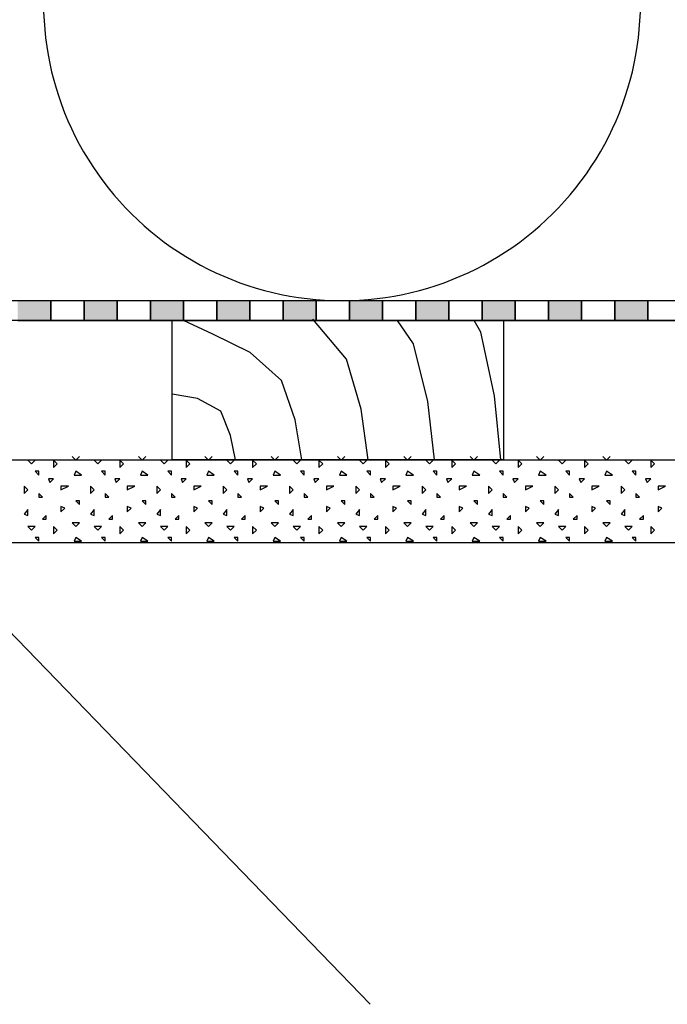
# Model space of a CAD drawing. Extents: x 1 to 1.182, y 1 to 1.271.
# Drawn here: x 1.113 to 1.133, y 1.103 to 1.133 of the extents above; entities that cross this region are included whole.
import ezdxf

# ---------------------------------------------------------------- set-up
doc = ezdxf.new("R2010")
doc.units = 0
doc.header["$LTSCALE"] = 0.25
doc.header["$MEASUREMENT"] = 0
for name, color, linetype in [('DECKENAUFBAUDNN', 7, 'CONTINUOUS'), ('DHPSystem', 7, 'CONTINUOUS'), ('DLIN', 7, 'CONTINUOUS'), ('Fllung', 7, 'CONTINUOUS'), ('TEXT', 7, 'CONTINUOUS')]:
    doc.layers.add(name, color=color, linetype=linetype)

# ---------------------------------------------------------------- blocks, each defined once
blk = doc.blocks.new('*HATCH122')
at = {"layer": 'Fllung'}
for points in [[(1.114165999999999, 1.123611), (1.114165999999999, 1.124211999999999), (1.113165999999999, 1.124211999999999), (1.113165999999999, 1.123611)], [(1.116165999999999, 1.123611), (1.116165999999999, 1.124211999999999), (1.115165999999999, 1.124211999999999), (1.115165999999999, 1.123611)], [(1.118165999999999, 1.123611), (1.118165999999999, 1.124211999999999), (1.117165999999999, 1.124211999999999), (1.117165999999999, 1.123611), (1.117819, 1.123611)], [(1.120165999999999, 1.123611), (1.120165999999999, 1.124211999999999), (1.119165999999999, 1.124211999999999), (1.119165999999999, 1.123611)], [(1.122165999999999, 1.123611), (1.122165999999999, 1.124211999999999), (1.121165999999999, 1.124211999999999), (1.121165999999999, 1.123611)], [(1.124165999999999, 1.123611), (1.124165999999999, 1.124211999999999), (1.123165999999999, 1.124211999999999), (1.123165999999999, 1.123611)], [(1.126166, 1.123611), (1.126166, 1.124211999999999), (1.125165999999999, 1.124211999999999), (1.125165999999999, 1.123611)], [(1.128166, 1.123611), (1.128166, 1.124211999999999), (1.127165999999999, 1.124211999999999), (1.127165999999999, 1.123611), (1.127819, 1.123611)], [(1.130166, 1.123611), (1.130166, 1.124211999999999), (1.129165999999999, 1.124211999999999), (1.129165999999999, 1.123611)], [(1.132166, 1.123611), (1.132166, 1.124211999999999), (1.131165999999999, 1.124211999999999), (1.131165999999999, 1.123611)]]:
    blk.add_hatch(color=9, dxfattribs=at).paths.add_polyline_path(points)
at = {"layer": 'Fllung', "color": 9, "linetype": 'Continuous'}
for p, q in [((1.114165999999999, 1.124211999999999), (1.113165999999999, 1.124211999999999)), ((1.114165999999999, 1.123611), (1.114165999999999, 1.124211999999999)), ((1.115165999999999, 1.124211999999999), (1.114165999999999, 1.124211999999999)), ((1.114165999999999, 1.124211999999999), (1.114165999999999, 1.123611)), ((1.115165999999999, 1.123611), (1.115165999999999, 1.124211999999999)), ((1.116165999999999, 1.124211999999999), (1.115165999999999, 1.124211999999999)), ((1.115165999999999, 1.124211999999999), (1.115165999999999, 1.123611)), ((1.116165999999999, 1.123611), (1.116165999999999, 1.124211999999999)), ((1.117165999999999, 1.124211999999999), (1.116165999999999, 1.124211999999999)), ((1.116165999999999, 1.124211999999999), (1.116165999999999, 1.123611)), ((1.117165999999999, 1.123611), (1.117165999999999, 1.124211999999999)), ((1.118165999999999, 1.124211999999999), (1.117165999999999, 1.124211999999999)), ((1.117165999999999, 1.124211999999999), (1.117165999999999, 1.123611)), ((1.118165999999999, 1.123611), (1.118165999999999, 1.124211999999999)), ((1.119165999999999, 1.124211999999999), (1.118165999999999, 1.124211999999999)), ((1.118165999999999, 1.124211999999999), (1.118165999999999, 1.123611)), ((1.119165999999999, 1.123611), (1.119165999999999, 1.124211999999999)), ((1.120165999999999, 1.124211999999999), (1.119165999999999, 1.124211999999999)), ((1.119165999999999, 1.124211999999999), (1.119165999999999, 1.123611)), ((1.120165999999999, 1.123611), (1.120165999999999, 1.124211999999999)), ((1.121165999999999, 1.124211999999999), (1.120165999999999, 1.124211999999999)), ((1.120165999999999, 1.124211999999999), (1.120165999999999, 1.123611)), ((1.121165999999999, 1.123611), (1.121165999999999, 1.124211999999999)), ((1.122165999999999, 1.124211999999999), (1.121165999999999, 1.124211999999999)), ((1.121165999999999, 1.124211999999999), (1.121165999999999, 1.123611)), ((1.122165999999999, 1.123611), (1.122165999999999, 1.124211999999999)), ((1.123165999999999, 1.124211999999999), (1.122165999999999, 1.124211999999999)), ((1.122165999999999, 1.124211999999999), (1.122165999999999, 1.123611)), ((1.123165999999999, 1.123611), (1.123165999999999, 1.124211999999999)), ((1.124165999999999, 1.124211999999999), (1.123165999999999, 1.124211999999999)), ((1.123165999999999, 1.124211999999999), (1.123165999999999, 1.123611)), ((1.124165999999999, 1.123611), (1.124165999999999, 1.124211999999999)), ((1.125165999999999, 1.124211999999999), (1.124165999999999, 1.124211999999999)), ((1.124165999999999, 1.124211999999999), (1.124165999999999, 1.123611)), ((1.125165999999999, 1.123611), (1.125165999999999, 1.124211999999999)), ((1.126166, 1.124211999999999), (1.125165999999999, 1.124211999999999)), ((1.125165999999999, 1.124211999999999), (1.125165999999999, 1.123611)), ((1.126166, 1.123611), (1.126166, 1.124211999999999)), ((1.127165999999999, 1.124211999999999), (1.126166, 1.124211999999999)), ((1.126166, 1.124211999999999), (1.126166, 1.123611)), ((1.127165999999999, 1.123611), (1.127165999999999, 1.124211999999999)), ((1.128166, 1.124211999999999), (1.127165999999999, 1.124211999999999)), ((1.127165999999999, 1.124211999999999), (1.127165999999999, 1.123611)), ((1.128166, 1.123611), (1.128166, 1.124211999999999)), ((1.129165999999999, 1.124211999999999), (1.128166, 1.124211999999999)), ((1.128166, 1.124211999999999), (1.128166, 1.123611)), ((1.129165999999999, 1.123611), (1.129165999999999, 1.124211999999999)), ((1.130166, 1.124211999999999), (1.129165999999999, 1.124211999999999)), ((1.129165999999999, 1.124211999999999), (1.129165999999999, 1.123611)), ((1.130166, 1.123611), (1.130166, 1.124211999999999)), ((1.131165999999999, 1.124211999999999), (1.130166, 1.124211999999999)), ((1.130166, 1.124211999999999), (1.130166, 1.123611)), ((1.131165999999999, 1.123611), (1.131165999999999, 1.124211999999999)), ((1.132166, 1.124211999999999), (1.131165999999999, 1.124211999999999)), ((1.131165999999999, 1.124211999999999), (1.131165999999999, 1.123611)), ((1.132166, 1.123611), (1.132166, 1.124211999999999)), ((1.133165999999999, 1.124211999999999), (1.132166, 1.124211999999999)), ((1.132166, 1.124211999999999), (1.132166, 1.123611)), ((1.113165999999999, 1.123611), (1.114165999999999, 1.123611)), ((1.114165999999999, 1.123611), (1.115165999999999, 1.123611)), ((1.115165999999999, 1.123611), (1.116165999999999, 1.123611)), ((1.116165999999999, 1.123611), (1.117165999999999, 1.123611)), ((1.117165999999999, 1.123611), (1.117819, 1.123611)), ((1.117819, 1.123611), (1.118165999999999, 1.123611)), ((1.118165999999999, 1.123611), (1.119165999999999, 1.123611)), ((1.119165999999999, 1.123611), (1.120165999999999, 1.123611)), ((1.120165999999999, 1.123611), (1.121165999999999, 1.123611)), ((1.121165999999999, 1.123611), (1.122165999999999, 1.123611)), ((1.122165999999999, 1.123611), (1.123165999999999, 1.123611)), ((1.123165999999999, 1.123611), (1.124165999999999, 1.123611)), ((1.124165999999999, 1.123611), (1.125165999999999, 1.123611)), ((1.125165999999999, 1.123611), (1.126166, 1.123611)), ((1.126166, 1.123611), (1.127165999999999, 1.123611)), ((1.127165999999999, 1.123611), (1.127819, 1.123611)), ((1.127819, 1.123611), (1.128166, 1.123611)), ((1.128166, 1.123611), (1.129165999999999, 1.123611)), ((1.129165999999999, 1.123611), (1.130166, 1.123611)), ((1.130166, 1.123611), (1.131165999999999, 1.123611)), ((1.131165999999999, 1.123611), (1.132166, 1.123611)), ((1.132166, 1.123611), (1.133165999999999, 1.123611))]:
    blk.add_line(p, q, dxfattribs=at)
blk = doc.blocks.new('*HATCH111212')
at = {"layer": 'DECKENAUFBAUDNN', "color": 7, "linetype": 'Continuous'}
for p, q in [((1.114804, 1.11951), (1.114914999999999, 1.119399)), ((1.114914999999999, 1.119399), (1.115026, 1.11951)), ((1.116804, 1.11951), (1.116914999999999, 1.119399)), ((1.116914999999999, 1.119399), (1.117026, 1.11951)), ((1.118804, 1.11951), (1.118914999999999, 1.119399)), ((1.118914999999999, 1.119399), (1.119026, 1.11951)), ((1.120804, 1.11951), (1.120914999999999, 1.119399)), ((1.120914999999999, 1.119399), (1.121026, 1.11951)), ((1.122804, 1.11951), (1.122914999999999, 1.119399)), ((1.122914999999999, 1.119399), (1.123026, 1.11951)), ((1.124804, 1.11951), (1.124914999999999, 1.119399)), ((1.124914999999999, 1.119399), (1.125026, 1.11951)), ((1.126804, 1.11951), (1.126914999999999, 1.119399)), ((1.126914999999999, 1.119399), (1.127026, 1.11951)), ((1.128804, 1.11951), (1.128914999999999, 1.119399)), ((1.128914999999999, 1.119399), (1.129026, 1.11951)), ((1.130804, 1.11951), (1.130914999999999, 1.119399)), ((1.130914999999999, 1.119399), (1.131026, 1.11951)), ((1.113691999999999, 1.119399), (1.11347, 1.119399)), ((1.11347, 1.119399), (1.113580999999999, 1.119287999999999)), ((1.113580999999999, 1.119287999999999), (1.113691999999999, 1.119399)), ((1.114359, 1.119287999999999), (1.114247999999999, 1.119399)), ((1.114247999999999, 1.119399), (1.114247999999999, 1.119175999999999)), ((1.114247999999999, 1.119175999999999), (1.114359, 1.119287999999999)), ((1.115691999999999, 1.119399), (1.11547, 1.119399)), ((1.11547, 1.119399), (1.115580999999999, 1.119287999999999)), ((1.115580999999999, 1.119287999999999), (1.115691999999999, 1.119399)), ((1.116359, 1.119287999999999), (1.116247999999999, 1.119399)), ((1.116247999999999, 1.119399), (1.116247999999999, 1.119175999999999)), ((1.116247999999999, 1.119175999999999), (1.116359, 1.119287999999999)), ((1.117691999999999, 1.119399), (1.117469999999999, 1.119399)), ((1.117469999999999, 1.119399), (1.117580999999999, 1.119287999999999)), ((1.117580999999999, 1.119287999999999), (1.117691999999999, 1.119399)), ((1.118359, 1.119287999999999), (1.118247999999999, 1.119399)), ((1.118247999999999, 1.119399), (1.118247999999999, 1.119175999999999)), ((1.118247999999999, 1.119175999999999), (1.118359, 1.119287999999999)), ((1.119691999999999, 1.119399), (1.119469999999999, 1.119399)), ((1.119469999999999, 1.119399), (1.119580999999999, 1.119287999999999)), ((1.119580999999999, 1.119287999999999), (1.119691999999999, 1.119399)), ((1.120359, 1.119287999999999), (1.120247999999999, 1.119399)), ((1.120247999999999, 1.119399), (1.120247999999999, 1.119175999999999)), ((1.120247999999999, 1.119175999999999), (1.120359, 1.119287999999999)), ((1.121691999999999, 1.119399), (1.121469999999999, 1.119399)), ((1.121469999999999, 1.119399), (1.121580999999999, 1.119287999999999)), ((1.121580999999999, 1.119287999999999), (1.121691999999999, 1.119399)), ((1.122359, 1.119287999999999), (1.122247999999999, 1.119399)), ((1.122247999999999, 1.119399), (1.122247999999999, 1.119175999999999)), ((1.122247999999999, 1.119175999999999), (1.122359, 1.119287999999999)), ((1.123691999999999, 1.119399), (1.123469999999999, 1.119399)), ((1.123469999999999, 1.119399), (1.123580999999999, 1.119287999999999)), ((1.123580999999999, 1.119287999999999), (1.123691999999999, 1.119399)), ((1.124359, 1.119287999999999), (1.124247999999999, 1.119399)), ((1.124247999999999, 1.119399), (1.124247999999999, 1.119175999999999)), ((1.124247999999999, 1.119175999999999), (1.124359, 1.119287999999999)), ((1.125691999999999, 1.119399), (1.125469999999999, 1.119399)), ((1.125469999999999, 1.119399), (1.125580999999999, 1.119287999999999)), ((1.125580999999999, 1.119287999999999), (1.125691999999999, 1.119399)), ((1.126359, 1.119287999999999), (1.126247999999999, 1.119399)), ((1.126247999999999, 1.119399), (1.126247999999999, 1.119175999999999)), ((1.126247999999999, 1.119175999999999), (1.126359, 1.119287999999999)), ((1.127691999999999, 1.119399), (1.127469999999999, 1.119399)), ((1.127469999999999, 1.119399), (1.127580999999999, 1.119287999999999)), ((1.127580999999999, 1.119287999999999), (1.127691999999999, 1.119399)), ((1.128359, 1.119287999999999), (1.128247999999999, 1.119399)), ((1.128247999999999, 1.119399), (1.128247999999999, 1.119175999999999)), ((1.128247999999999, 1.119175999999999), (1.128359, 1.119287999999999)), ((1.129691999999999, 1.119399), (1.129469999999999, 1.119399)), ((1.129469999999999, 1.119399), (1.129580999999999, 1.119287999999999)), ((1.129580999999999, 1.119287999999999), (1.129691999999999, 1.119399)), ((1.130359, 1.119287999999999), (1.130247999999999, 1.119399)), ((1.130247999999999, 1.119399), (1.130247999999999, 1.119175999999999)), ((1.130247999999999, 1.119175999999999), (1.130359, 1.119287999999999)), ((1.131691999999999, 1.119399), (1.131469999999999, 1.119399)), ((1.131469999999999, 1.119399), (1.131580999999999, 1.119287999999999)), ((1.131580999999999, 1.119287999999999), (1.131691999999999, 1.119399)), ((1.132359, 1.119287999999999), (1.132247999999999, 1.119399)), ((1.132247999999999, 1.119399), (1.132247999999999, 1.119175999999999)), ((1.132247999999999, 1.119175999999999), (1.132359, 1.119287999999999)), ((1.113804, 1.119064999999999), (1.113691999999999, 1.119064999999999)), ((1.113691999999999, 1.119064999999999), (1.113804, 1.118954)), ((1.113804, 1.118954), (1.113804, 1.119064999999999)), ((1.114914999999999, 1.119064999999999), (1.11487, 1.118954)), ((1.11487, 1.118954), (1.115091999999999, 1.118954)), ((1.115091999999999, 1.118954), (1.114914999999999, 1.119064999999999)), ((1.115804, 1.119064999999999), (1.115691999999999, 1.119064999999999)), ((1.115691999999999, 1.119064999999999), (1.115804, 1.118954)), ((1.115804, 1.118954), (1.115804, 1.119064999999999)), ((1.116914999999999, 1.119064999999999), (1.11687, 1.118954)), ((1.11687, 1.118954), (1.117091999999999, 1.118954)), ((1.117091999999999, 1.118954), (1.116914999999999, 1.119064999999999)), ((1.117804, 1.119064999999999), (1.117691999999999, 1.119064999999999)), ((1.117691999999999, 1.119064999999999), (1.117804, 1.118954)), ((1.117804, 1.118954), (1.117804, 1.119064999999999)), ((1.118914999999999, 1.119064999999999), (1.11887, 1.118954)), ((1.11887, 1.118954), (1.119091999999999, 1.118954)), ((1.119091999999999, 1.118954), (1.118914999999999, 1.119064999999999)), ((1.119804, 1.119064999999999), (1.119691999999999, 1.119064999999999)), ((1.119691999999999, 1.119064999999999), (1.119804, 1.118954)), ((1.119804, 1.118954), (1.119804, 1.119064999999999)), ((1.120914999999999, 1.119064999999999), (1.12087, 1.118954)), ((1.12087, 1.118954), (1.121091999999999, 1.118954)), ((1.121091999999999, 1.118954), (1.120914999999999, 1.119064999999999)), ((1.121804, 1.119064999999999), (1.121691999999999, 1.119064999999999)), ((1.121691999999999, 1.119064999999999), (1.121804, 1.118954)), ((1.121804, 1.118954), (1.121804, 1.119064999999999)), ((1.122914999999999, 1.119064999999999), (1.12287, 1.118954)), ((1.12287, 1.118954), (1.123091999999999, 1.118954)), ((1.123091999999999, 1.118954), (1.122914999999999, 1.119064999999999)), ((1.123804, 1.119064999999999), (1.123691999999999, 1.119064999999999)), ((1.123691999999999, 1.119064999999999), (1.123804, 1.118954)), ((1.123804, 1.118954), (1.123804, 1.119064999999999)), ((1.124914999999999, 1.119064999999999), (1.12487, 1.118954)), ((1.12487, 1.118954), (1.125091999999999, 1.118954)), ((1.125091999999999, 1.118954), (1.124914999999999, 1.119064999999999)), ((1.125804, 1.119064999999999), (1.125691999999999, 1.119064999999999)), ((1.125691999999999, 1.119064999999999), (1.125804, 1.118954)), ((1.125804, 1.118954), (1.125804, 1.119064999999999)), ((1.126914999999999, 1.119064999999999), (1.12687, 1.118954)), ((1.12687, 1.118954), (1.127091999999999, 1.118954)), ((1.127091999999999, 1.118954), (1.126914999999999, 1.119064999999999)), ((1.127804, 1.119064999999999), (1.127691999999999, 1.119064999999999)), ((1.127691999999999, 1.119064999999999), (1.127804, 1.118954)), ((1.127804, 1.118954), (1.127804, 1.119064999999999)), ((1.128914999999999, 1.119064999999999), (1.12887, 1.118954)), ((1.12887, 1.118954), (1.129091999999999, 1.118954)), ((1.129091999999999, 1.118954), (1.128914999999999, 1.119064999999999)), ((1.129804, 1.119064999999999), (1.129691999999999, 1.119064999999999)), ((1.129691999999999, 1.119064999999999), (1.129804, 1.118954)), ((1.129804, 1.118954), (1.129804, 1.119064999999999)), ((1.130914999999999, 1.119064999999999), (1.13087, 1.118954)), ((1.13087, 1.118954), (1.131091999999999, 1.118954)), ((1.131091999999999, 1.118954), (1.130914999999999, 1.119064999999999)), ((1.131804, 1.119064999999999), (1.131691999999999, 1.119064999999999)), ((1.131691999999999, 1.119064999999999), (1.131804, 1.118954)), ((1.131804, 1.118954), (1.131804, 1.119064999999999)), ((1.11347, 1.11851), (1.113358999999999, 1.118620999999999)), ((1.113358999999999, 1.118620999999999), (1.113358999999999, 1.118398999999999)), ((1.114247999999999, 1.118843), (1.114092, 1.118843)), ((1.114092, 1.118843), (1.114137, 1.118732)), ((1.114137, 1.118732), (1.114247999999999, 1.118843)), ((1.11447, 1.11851), (1.114692, 1.118620999999999)), ((1.114692, 1.118620999999999), (1.11447, 1.118620999999999)), ((1.11447, 1.118620999999999), (1.11447, 1.11851)), ((1.11547, 1.11851), (1.115358999999999, 1.118620999999999)), ((1.115358999999999, 1.118620999999999), (1.115358999999999, 1.118398999999999)), ((1.116247999999999, 1.118843), (1.116092, 1.118843)), ((1.116092, 1.118843), (1.116137, 1.118732)), ((1.116137, 1.118732), (1.116247999999999, 1.118843)), ((1.11647, 1.11851), (1.116692, 1.118620999999999)), ((1.116692, 1.118620999999999), (1.11647, 1.118620999999999)), ((1.11647, 1.118620999999999), (1.11647, 1.11851)), ((1.117469999999999, 1.11851), (1.117358999999999, 1.118620999999999)), ((1.117358999999999, 1.118620999999999), (1.117358999999999, 1.118398999999999)), ((1.118247999999999, 1.118843), (1.118092, 1.118843)), ((1.118092, 1.118843), (1.118137, 1.118732)), ((1.118137, 1.118732), (1.118247999999999, 1.118843)), ((1.11847, 1.11851), (1.118692, 1.118620999999999)), ((1.118692, 1.118620999999999), (1.11847, 1.118620999999999)), ((1.11847, 1.118620999999999), (1.11847, 1.11851)), ((1.119469999999999, 1.11851), (1.119358999999999, 1.118620999999999)), ((1.119358999999999, 1.118620999999999), (1.119358999999999, 1.118398999999999)), ((1.120247999999999, 1.118843), (1.120092, 1.118843)), ((1.120092, 1.118843), (1.120137, 1.118732)), ((1.120137, 1.118732), (1.120247999999999, 1.118843)), ((1.12047, 1.11851), (1.120692, 1.118620999999999)), ((1.120692, 1.118620999999999), (1.12047, 1.118620999999999)), ((1.12047, 1.118620999999999), (1.12047, 1.11851)), ((1.121469999999999, 1.11851), (1.121358999999999, 1.118620999999999)), ((1.121358999999999, 1.118620999999999), (1.121358999999999, 1.118398999999999)), ((1.122247999999999, 1.118843), (1.122092, 1.118843)), ((1.122092, 1.118843), (1.122137, 1.118732)), ((1.122137, 1.118732), (1.122247999999999, 1.118843)), ((1.12247, 1.11851), (1.122692, 1.118620999999999)), ((1.122692, 1.118620999999999), (1.12247, 1.118620999999999)), ((1.12247, 1.118620999999999), (1.12247, 1.11851)), ((1.123469999999999, 1.11851), (1.123358999999999, 1.118620999999999)), ((1.123358999999999, 1.118620999999999), (1.123358999999999, 1.118398999999999)), ((1.124247999999999, 1.118843), (1.124092, 1.118843)), ((1.124092, 1.118843), (1.124137, 1.118732)), ((1.124137, 1.118732), (1.124247999999999, 1.118843)), ((1.12447, 1.11851), (1.124692, 1.118620999999999)), ((1.124692, 1.118620999999999), (1.12447, 1.118620999999999)), ((1.12447, 1.118620999999999), (1.12447, 1.11851)), ((1.125469999999999, 1.11851), (1.125358999999999, 1.118620999999999)), ((1.125358999999999, 1.118620999999999), (1.125358999999999, 1.118398999999999)), ((1.126247999999999, 1.118843), (1.126092, 1.118843)), ((1.126092, 1.118843), (1.126137, 1.118732)), ((1.126137, 1.118732), (1.126247999999999, 1.118843)), ((1.12647, 1.11851), (1.126692, 1.118620999999999)), ((1.126692, 1.118620999999999), (1.12647, 1.118620999999999)), ((1.12647, 1.118620999999999), (1.12647, 1.11851)), ((1.127469999999999, 1.11851), (1.127358999999999, 1.118620999999999)), ((1.127358999999999, 1.118620999999999), (1.127358999999999, 1.118398999999999)), ((1.128247999999999, 1.118843), (1.128092, 1.118843)), ((1.128092, 1.118843), (1.128137, 1.118732)), ((1.128137, 1.118732), (1.128247999999999, 1.118843)), ((1.12847, 1.11851), (1.128692, 1.118620999999999)), ((1.128692, 1.118620999999999), (1.12847, 1.118620999999999)), ((1.12847, 1.118620999999999), (1.12847, 1.11851)), ((1.129469999999999, 1.11851), (1.129359, 1.118620999999999)), ((1.129359, 1.118620999999999), (1.129359, 1.118398999999999)), ((1.130247999999999, 1.118843), (1.130092, 1.118843)), ((1.130092, 1.118843), (1.130137, 1.118732)), ((1.130137, 1.118732), (1.130247999999999, 1.118843)), ((1.13047, 1.11851), (1.130692, 1.118620999999999)), ((1.130692, 1.118620999999999), (1.13047, 1.118620999999999)), ((1.13047, 1.118620999999999), (1.13047, 1.11851)), ((1.131469999999999, 1.11851), (1.131359, 1.118620999999999)), ((1.131359, 1.118620999999999), (1.131359, 1.118398999999999)), ((1.132247999999999, 1.118843), (1.132092, 1.118843)), ((1.132092, 1.118843), (1.132137, 1.118732)), ((1.132137, 1.118732), (1.132247999999999, 1.118843)), ((1.13247, 1.11851), (1.132692, 1.118620999999999)), ((1.132692, 1.118620999999999), (1.13247, 1.118620999999999)), ((1.13247, 1.118620999999999), (1.13247, 1.11851)), ((1.113358999999999, 1.118398999999999), (1.11347, 1.11851)), ((1.113914999999999, 1.118287999999999), (1.113804, 1.118398999999999)), ((1.113804, 1.118398999999999), (1.113804, 1.118287999999999)), ((1.113804, 1.118287999999999), (1.113914999999999, 1.118287999999999)), ((1.115358999999999, 1.118398999999999), (1.11547, 1.11851)), ((1.115914999999999, 1.118287999999999), (1.115804, 1.118398999999999)), ((1.115804, 1.118398999999999), (1.115804, 1.118287999999999)), ((1.115804, 1.118287999999999), (1.115914999999999, 1.118287999999999)), ((1.117358999999999, 1.118398999999999), (1.117469999999999, 1.11851)), ((1.117914999999999, 1.118287999999999), (1.117804, 1.118398999999999)), ((1.117804, 1.118398999999999), (1.117804, 1.118287999999999)), ((1.117804, 1.118287999999999), (1.117914999999999, 1.118287999999999)), ((1.119358999999999, 1.118398999999999), (1.119469999999999, 1.11851)), ((1.119914999999999, 1.118287999999999), (1.119804, 1.118398999999999)), ((1.119804, 1.118398999999999), (1.119804, 1.118287999999999)), ((1.119804, 1.118287999999999), (1.119914999999999, 1.118287999999999)), ((1.121358999999999, 1.118398999999999), (1.121469999999999, 1.11851)), ((1.121914999999999, 1.118287999999999), (1.121804, 1.118398999999999)), ((1.121804, 1.118398999999999), (1.121804, 1.118287999999999)), ((1.121804, 1.118287999999999), (1.121914999999999, 1.118287999999999)), ((1.123358999999999, 1.118398999999999), (1.123469999999999, 1.11851)), ((1.123914999999999, 1.118287999999999), (1.123804, 1.118398999999999)), ((1.123804, 1.118398999999999), (1.123804, 1.118287999999999)), ((1.123804, 1.118287999999999), (1.123914999999999, 1.118287999999999)), ((1.125358999999999, 1.118398999999999), (1.125469999999999, 1.11851)), ((1.125914999999999, 1.118287999999999), (1.125804, 1.118398999999999)), ((1.125804, 1.118398999999999), (1.125804, 1.118287999999999)), ((1.125804, 1.118287999999999), (1.125914999999999, 1.118287999999999)), ((1.127358999999999, 1.118398999999999), (1.127469999999999, 1.11851)), ((1.127915, 1.118287999999999), (1.127804, 1.118398999999999)), ((1.127804, 1.118398999999999), (1.127804, 1.118287999999999)), ((1.127804, 1.118287999999999), (1.127915, 1.118287999999999)), ((1.129359, 1.118398999999999), (1.129469999999999, 1.11851)), ((1.129915, 1.118287999999999), (1.129804, 1.118398999999999)), ((1.129804, 1.118398999999999), (1.129804, 1.118287999999999)), ((1.129804, 1.118287999999999), (1.129915, 1.118287999999999)), ((1.131359, 1.118398999999999), (1.131469999999999, 1.11851)), ((1.131915, 1.118287999999999), (1.131804, 1.118398999999999)), ((1.131804, 1.118398999999999), (1.131804, 1.118287999999999)), ((1.131804, 1.118287999999999), (1.131915, 1.118287999999999)), ((1.114581, 1.117954), (1.11447, 1.117998999999999)), ((1.11447, 1.117998999999999), (1.11447, 1.117842999999999)), ((1.115026, 1.118176), (1.114914999999999, 1.118176)), ((1.114914999999999, 1.118176), (1.115026, 1.118064999999999)), ((1.115026, 1.118064999999999), (1.115026, 1.118176)), ((1.116581, 1.117954), (1.11647, 1.117998999999999)), ((1.11647, 1.117998999999999), (1.11647, 1.117842999999999)), ((1.117026, 1.118176), (1.116914999999999, 1.118176)), ((1.116914999999999, 1.118176), (1.117026, 1.118064999999999)), ((1.117026, 1.118064999999999), (1.117026, 1.118176)), ((1.118581, 1.117954), (1.11847, 1.117998999999999)), ((1.11847, 1.117998999999999), (1.11847, 1.117842999999999)), ((1.119026, 1.118176), (1.118914999999999, 1.118176)), ((1.118914999999999, 1.118176), (1.119026, 1.118064999999999)), ((1.119026, 1.118064999999999), (1.119026, 1.118176)), ((1.120581, 1.117954), (1.12047, 1.117998999999999)), ((1.12047, 1.117998999999999), (1.12047, 1.117842999999999)), ((1.121026, 1.118176), (1.120914999999999, 1.118176)), ((1.120914999999999, 1.118176), (1.121026, 1.118064999999999)), ((1.121026, 1.118064999999999), (1.121026, 1.118176)), ((1.122581, 1.117954), (1.12247, 1.117998999999999)), ((1.12247, 1.117998999999999), (1.12247, 1.117842999999999)), ((1.123026, 1.118176), (1.122914999999999, 1.118176)), ((1.122914999999999, 1.118176), (1.123026, 1.118064999999999)), ((1.123026, 1.118064999999999), (1.123026, 1.118176)), ((1.124581, 1.117954), (1.12447, 1.117998999999999)), ((1.12447, 1.117998999999999), (1.12447, 1.117842999999999)), ((1.125026, 1.118176), (1.124914999999999, 1.118176)), ((1.124914999999999, 1.118176), (1.125026, 1.118064999999999)), ((1.125026, 1.118064999999999), (1.125026, 1.118176)), ((1.126581, 1.117954), (1.12647, 1.117998999999999)), ((1.12647, 1.117998999999999), (1.12647, 1.117842999999999)), ((1.127026, 1.118176), (1.126914999999999, 1.118176)), ((1.126914999999999, 1.118176), (1.127026, 1.118064999999999)), ((1.127026, 1.118064999999999), (1.127026, 1.118176)), ((1.128581, 1.117954), (1.12847, 1.117998999999999)), ((1.12847, 1.117998999999999), (1.12847, 1.117842999999999)), ((1.129026, 1.118176), (1.128914999999999, 1.118176)), ((1.128914999999999, 1.118176), (1.129026, 1.118064999999999)), ((1.129026, 1.118064999999999), (1.129026, 1.118176)), ((1.130581, 1.117954), (1.13047, 1.117998999999999)), ((1.13047, 1.117998999999999), (1.13047, 1.117842999999999)), ((1.131026, 1.118176), (1.130914999999999, 1.118176)), ((1.130914999999999, 1.118176), (1.131026, 1.118064999999999)), ((1.131026, 1.118064999999999), (1.131026, 1.118176)), ((1.132581, 1.117954), (1.13247, 1.117998999999999)), ((1.13247, 1.117998999999999), (1.13247, 1.117842999999999)), ((1.11347, 1.117909999999999), (1.113358999999999, 1.117776)), ((1.113358999999999, 1.117776), (1.11347, 1.117731999999999)), ((1.11347, 1.117731999999999), (1.11347, 1.117909999999999)), ((1.114025999999999, 1.117731999999999), (1.113914999999999, 1.117620999999999)), ((1.114025999999999, 1.117620999999999), (1.114025999999999, 1.117731999999999)), ((1.11447, 1.117842999999999), (1.114581, 1.117954)), ((1.11547, 1.117909999999999), (1.115358999999999, 1.117776)), ((1.115358999999999, 1.117776), (1.11547, 1.117731999999999)), ((1.11547, 1.117731999999999), (1.11547, 1.117909999999999)), ((1.116025999999999, 1.117731999999999), (1.115914999999999, 1.117620999999999)), ((1.116025999999999, 1.117620999999999), (1.116025999999999, 1.117731999999999)), ((1.11647, 1.117842999999999), (1.116581, 1.117954)), ((1.117469999999999, 1.117909999999999), (1.117358999999999, 1.117776)), ((1.117358999999999, 1.117776), (1.117469999999999, 1.117731999999999)), ((1.117469999999999, 1.117731999999999), (1.117469999999999, 1.117909999999999)), ((1.118025999999999, 1.117731999999999), (1.117914999999999, 1.117620999999999)), ((1.118025999999999, 1.117620999999999), (1.118025999999999, 1.117731999999999)), ((1.11847, 1.117842999999999), (1.118581, 1.117954)), ((1.119469999999999, 1.117909999999999), (1.119358999999999, 1.117776)), ((1.119358999999999, 1.117776), (1.119469999999999, 1.117731999999999)), ((1.119469999999999, 1.117731999999999), (1.119469999999999, 1.117909999999999)), ((1.120025999999999, 1.117731999999999), (1.119914999999999, 1.117620999999999)), ((1.120025999999999, 1.117620999999999), (1.120025999999999, 1.117731999999999)), ((1.12047, 1.117842999999999), (1.120581, 1.117954)), ((1.121469999999999, 1.117909999999999), (1.121358999999999, 1.117776)), ((1.121358999999999, 1.117776), (1.121469999999999, 1.117731999999999)), ((1.121469999999999, 1.117731999999999), (1.121469999999999, 1.117909999999999)), ((1.122025999999999, 1.117731999999999), (1.121914999999999, 1.117620999999999)), ((1.122025999999999, 1.117620999999999), (1.122025999999999, 1.117731999999999)), ((1.12247, 1.117842999999999), (1.122581, 1.117954)), ((1.123469999999999, 1.117909999999999), (1.123358999999999, 1.117776)), ((1.123358999999999, 1.117776), (1.123469999999999, 1.117731999999999)), ((1.123469999999999, 1.117731999999999), (1.123469999999999, 1.117909999999999)), ((1.124025999999999, 1.117731999999999), (1.123914999999999, 1.117620999999999)), ((1.124025999999999, 1.117620999999999), (1.124025999999999, 1.117731999999999)), ((1.12447, 1.117842999999999), (1.124581, 1.117954)), ((1.125469999999999, 1.117909999999999), (1.125358999999999, 1.117776)), ((1.125358999999999, 1.117776), (1.125469999999999, 1.117731999999999)), ((1.125469999999999, 1.117731999999999), (1.125469999999999, 1.117909999999999)), ((1.126025999999999, 1.117731999999999), (1.125914999999999, 1.117620999999999)), ((1.126025999999999, 1.117620999999999), (1.126025999999999, 1.117731999999999)), ((1.12647, 1.117842999999999), (1.126581, 1.117954)), ((1.127469999999999, 1.117909999999999), (1.127358999999999, 1.117776)), ((1.127358999999999, 1.117776), (1.127469999999999, 1.117731999999999)), ((1.127469999999999, 1.117731999999999), (1.127469999999999, 1.117909999999999)), ((1.128025999999999, 1.117731999999999), (1.127915, 1.117620999999999)), ((1.128025999999999, 1.117620999999999), (1.128025999999999, 1.117731999999999)), ((1.12847, 1.117842999999999), (1.128581, 1.117954)), ((1.129469999999999, 1.117909999999999), (1.129359, 1.117776)), ((1.129359, 1.117776), (1.129469999999999, 1.117731999999999)), ((1.129469999999999, 1.117731999999999), (1.129469999999999, 1.117909999999999)), ((1.130025999999999, 1.117731999999999), (1.129915, 1.117620999999999)), ((1.130025999999999, 1.117620999999999), (1.130025999999999, 1.117731999999999)), ((1.13047, 1.117842999999999), (1.130581, 1.117954)), ((1.131469999999999, 1.117909999999999), (1.131359, 1.117776)), ((1.131359, 1.117776), (1.131469999999999, 1.117731999999999)), ((1.131469999999999, 1.117731999999999), (1.131469999999999, 1.117909999999999)), ((1.132025999999999, 1.117731999999999), (1.131915, 1.117620999999999)), ((1.132025999999999, 1.117620999999999), (1.132025999999999, 1.117731999999999)), ((1.13247, 1.117842999999999), (1.132581, 1.117954)), ((1.113691999999999, 1.117399), (1.11347, 1.117399)), ((1.11347, 1.117399), (1.113580999999999, 1.117287999999999)), ((1.113580999999999, 1.117287999999999), (1.113691999999999, 1.117399)), ((1.113914999999999, 1.117620999999999), (1.114025999999999, 1.117620999999999)), ((1.114359, 1.117287999999999), (1.114247999999999, 1.117399)), ((1.114247999999999, 1.117399), (1.114247999999999, 1.117175999999999)), ((1.115026, 1.11751), (1.114804, 1.11751)), ((1.114804, 1.11751), (1.114914999999999, 1.117399)), ((1.114914999999999, 1.117399), (1.115026, 1.11751)), ((1.115691999999999, 1.117399), (1.11547, 1.117399)), ((1.11547, 1.117399), (1.115580999999999, 1.117287999999999)), ((1.115580999999999, 1.117287999999999), (1.115691999999999, 1.117399)), ((1.115914999999999, 1.117620999999999), (1.116025999999999, 1.117620999999999)), ((1.116359, 1.117287999999999), (1.116247999999999, 1.117399)), ((1.116247999999999, 1.117399), (1.116247999999999, 1.117175999999999)), ((1.117026, 1.11751), (1.116804, 1.11751)), ((1.116804, 1.11751), (1.116914999999999, 1.117399)), ((1.116914999999999, 1.117399), (1.117026, 1.11751)), ((1.117691999999999, 1.117399), (1.117469999999999, 1.117399)), ((1.117469999999999, 1.117399), (1.117580999999999, 1.117287999999999)), ((1.117580999999999, 1.117287999999999), (1.117691999999999, 1.117399)), ((1.117914999999999, 1.117620999999999), (1.118025999999999, 1.117620999999999)), ((1.118359, 1.117287999999999), (1.118247999999999, 1.117399)), ((1.118247999999999, 1.117399), (1.118247999999999, 1.117175999999999)), ((1.119026, 1.11751), (1.118804, 1.11751)), ((1.118804, 1.11751), (1.118914999999999, 1.117399)), ((1.118914999999999, 1.117399), (1.119026, 1.11751)), ((1.119691999999999, 1.117399), (1.119469999999999, 1.117399)), ((1.119469999999999, 1.117399), (1.119580999999999, 1.117287999999999)), ((1.119580999999999, 1.117287999999999), (1.119691999999999, 1.117399)), ((1.119914999999999, 1.117620999999999), (1.120025999999999, 1.117620999999999)), ((1.120359, 1.117287999999999), (1.120247999999999, 1.117399)), ((1.120247999999999, 1.117399), (1.120247999999999, 1.117175999999999)), ((1.121026, 1.11751), (1.120804, 1.11751)), ((1.120804, 1.11751), (1.120914999999999, 1.117399)), ((1.120914999999999, 1.117399), (1.121026, 1.11751)), ((1.121691999999999, 1.117399), (1.121469999999999, 1.117399)), ((1.121469999999999, 1.117399), (1.121580999999999, 1.117287999999999)), ((1.121580999999999, 1.117287999999999), (1.121691999999999, 1.117399)), ((1.121914999999999, 1.117620999999999), (1.122025999999999, 1.117620999999999)), ((1.122359, 1.117287999999999), (1.122247999999999, 1.117399)), ((1.122247999999999, 1.117399), (1.122247999999999, 1.117175999999999)), ((1.123026, 1.11751), (1.122804, 1.11751)), ((1.122804, 1.11751), (1.122914999999999, 1.117399)), ((1.122914999999999, 1.117399), (1.123026, 1.11751)), ((1.123691999999999, 1.117399), (1.123469999999999, 1.117399)), ((1.123469999999999, 1.117399), (1.123580999999999, 1.117287999999999)), ((1.123580999999999, 1.117287999999999), (1.123691999999999, 1.117399)), ((1.123914999999999, 1.117620999999999), (1.124025999999999, 1.117620999999999)), ((1.124359, 1.117287999999999), (1.124247999999999, 1.117399)), ((1.124247999999999, 1.117399), (1.124247999999999, 1.117175999999999)), ((1.125026, 1.11751), (1.124804, 1.11751)), ((1.124804, 1.11751), (1.124914999999999, 1.117399)), ((1.124914999999999, 1.117399), (1.125026, 1.11751)), ((1.125691999999999, 1.117399), (1.125469999999999, 1.117399)), ((1.125469999999999, 1.117399), (1.125580999999999, 1.117287999999999)), ((1.125580999999999, 1.117287999999999), (1.125691999999999, 1.117399)), ((1.125914999999999, 1.117620999999999), (1.126025999999999, 1.117620999999999)), ((1.126359, 1.117287999999999), (1.126247999999999, 1.117399)), ((1.126247999999999, 1.117399), (1.126247999999999, 1.117175999999999)), ((1.127026, 1.11751), (1.126804, 1.11751)), ((1.126804, 1.11751), (1.126914999999999, 1.117399)), ((1.126914999999999, 1.117399), (1.127026, 1.11751)), ((1.127691999999999, 1.117399), (1.127469999999999, 1.117399)), ((1.127469999999999, 1.117399), (1.127580999999999, 1.117287999999999)), ((1.127580999999999, 1.117287999999999), (1.127691999999999, 1.117399)), ((1.127915, 1.117620999999999), (1.128025999999999, 1.117620999999999)), ((1.128359, 1.117287999999999), (1.128247999999999, 1.117399)), ((1.128247999999999, 1.117399), (1.128247999999999, 1.117175999999999)), ((1.129026, 1.11751), (1.128804, 1.11751)), ((1.128804, 1.11751), (1.128914999999999, 1.117399)), ((1.128914999999999, 1.117399), (1.129026, 1.11751)), ((1.129691999999999, 1.117399), (1.129469999999999, 1.117399)), ((1.129469999999999, 1.117399), (1.129580999999999, 1.117287999999999)), ((1.129580999999999, 1.117287999999999), (1.129691999999999, 1.117399)), ((1.129915, 1.117620999999999), (1.130025999999999, 1.117620999999999)), ((1.130359, 1.117287999999999), (1.130247999999999, 1.117399)), ((1.130247999999999, 1.117399), (1.130247999999999, 1.117175999999999)), ((1.131026, 1.11751), (1.130804, 1.11751)), ((1.130804, 1.11751), (1.130914999999999, 1.117399)), ((1.130914999999999, 1.117399), (1.131026, 1.11751)), ((1.131691999999999, 1.117399), (1.131469999999999, 1.117399)), ((1.131469999999999, 1.117399), (1.131580999999999, 1.117287999999999)), ((1.131580999999999, 1.117287999999999), (1.131691999999999, 1.117399)), ((1.131915, 1.117620999999999), (1.132025999999999, 1.117620999999999)), ((1.132359, 1.117287999999999), (1.132247999999999, 1.117399)), ((1.132247999999999, 1.117399), (1.132247999999999, 1.117175999999999)), ((1.114247999999999, 1.117175999999999), (1.114359, 1.117287999999999)), ((1.116247999999999, 1.117175999999999), (1.116359, 1.117287999999999)), ((1.118247999999999, 1.117175999999999), (1.118359, 1.117287999999999)), ((1.120247999999999, 1.117175999999999), (1.120359, 1.117287999999999)), ((1.122247999999999, 1.117175999999999), (1.122359, 1.117287999999999)), ((1.124247999999999, 1.117175999999999), (1.124359, 1.117287999999999)), ((1.126247999999999, 1.117175999999999), (1.126359, 1.117287999999999)), ((1.128247999999999, 1.117175999999999), (1.128359, 1.117287999999999)), ((1.130247999999999, 1.117175999999999), (1.130359, 1.117287999999999)), ((1.132247999999999, 1.117175999999999), (1.132359, 1.117287999999999)), ((1.113804, 1.117064999999999), (1.113691999999999, 1.117064999999999)), ((1.113691999999999, 1.117064999999999), (1.113804, 1.116954)), ((1.113804, 1.116954), (1.113804, 1.117064999999999)), ((1.114914999999999, 1.117064999999999), (1.11487, 1.116954)), ((1.11487, 1.116954), (1.115091999999999, 1.116954)), ((1.115091999999999, 1.116954), (1.114914999999999, 1.117064999999999)), ((1.115804, 1.117064999999999), (1.115691999999999, 1.117064999999999)), ((1.115691999999999, 1.117064999999999), (1.115804, 1.116954)), ((1.115804, 1.116954), (1.115804, 1.117064999999999)), ((1.116914999999999, 1.117064999999999), (1.11687, 1.116954)), ((1.11687, 1.116954), (1.117091999999999, 1.116954)), ((1.117091999999999, 1.116954), (1.116914999999999, 1.117064999999999)), ((1.117804, 1.117064999999999), (1.117691999999999, 1.117064999999999)), ((1.117691999999999, 1.117064999999999), (1.117804, 1.116954)), ((1.117804, 1.116954), (1.117804, 1.117064999999999)), ((1.118914999999999, 1.117064999999999), (1.11887, 1.116954)), ((1.11887, 1.116954), (1.119091999999999, 1.116954)), ((1.119091999999999, 1.116954), (1.118914999999999, 1.117064999999999)), ((1.119804, 1.117064999999999), (1.119691999999999, 1.117064999999999)), ((1.119691999999999, 1.117064999999999), (1.119804, 1.116954)), ((1.119804, 1.116954), (1.119804, 1.117064999999999)), ((1.120914999999999, 1.117064999999999), (1.12087, 1.116954)), ((1.12087, 1.116954), (1.121091999999999, 1.116954)), ((1.121091999999999, 1.116954), (1.120914999999999, 1.117064999999999)), ((1.121804, 1.117064999999999), (1.121691999999999, 1.117064999999999)), ((1.121691999999999, 1.117064999999999), (1.121804, 1.116954)), ((1.121804, 1.116954), (1.121804, 1.117064999999999)), ((1.122914999999999, 1.117064999999999), (1.12287, 1.116954)), ((1.12287, 1.116954), (1.123091999999999, 1.116954)), ((1.123091999999999, 1.116954), (1.122914999999999, 1.117064999999999)), ((1.123804, 1.117064999999999), (1.123691999999999, 1.117064999999999)), ((1.123691999999999, 1.117064999999999), (1.123804, 1.116954)), ((1.123804, 1.116954), (1.123804, 1.117064999999999)), ((1.124914999999999, 1.117064999999999), (1.12487, 1.116954)), ((1.12487, 1.116954), (1.125091999999999, 1.116954)), ((1.125091999999999, 1.116954), (1.124914999999999, 1.117064999999999)), ((1.125804, 1.117064999999999), (1.125691999999999, 1.117064999999999)), ((1.125691999999999, 1.117064999999999), (1.125804, 1.116954)), ((1.125804, 1.116954), (1.125804, 1.117064999999999)), ((1.126914999999999, 1.117064999999999), (1.12687, 1.116954)), ((1.12687, 1.116954), (1.127091999999999, 1.116954)), ((1.127091999999999, 1.116954), (1.126914999999999, 1.117064999999999)), ((1.127804, 1.117064999999999), (1.127691999999999, 1.117064999999999)), ((1.127691999999999, 1.117064999999999), (1.127804, 1.116954)), ((1.127804, 1.116954), (1.127804, 1.117064999999999)), ((1.128914999999999, 1.117064999999999), (1.12887, 1.116954)), ((1.12887, 1.116954), (1.129091999999999, 1.116954)), ((1.129091999999999, 1.116954), (1.128914999999999, 1.117064999999999)), ((1.129804, 1.117064999999999), (1.129691999999999, 1.117064999999999)), ((1.129691999999999, 1.117064999999999), (1.129804, 1.116954)), ((1.129804, 1.116954), (1.129804, 1.117064999999999)), ((1.130914999999999, 1.117064999999999), (1.13087, 1.116954)), ((1.13087, 1.116954), (1.131091999999999, 1.116954)), ((1.131091999999999, 1.116954), (1.130914999999999, 1.117064999999999)), ((1.131804, 1.117064999999999), (1.131691999999999, 1.117064999999999)), ((1.131691999999999, 1.117064999999999), (1.131804, 1.116954)), ((1.131804, 1.116954), (1.131804, 1.117064999999999))]:
    blk.add_line(p, q, dxfattribs=at)
blk = doc.blocks.new('*HATCH131414')
at = {"layer": 'DECKENAUFBAUDNN', "color": 7}
for start, end in [(163.528575, 270), (270, 376.471425)]:
    blk.add_arc((1.122942, 1.133212), 0.009000000000000001, start, end, dxfattribs=at)
blk = doc.blocks.new('*HATCH171818')
at = {"layer": 'DECKENAUFBAUDNN', "color": 7, "linetype": 'Continuous'}
for p, q in [((1.123078, 1.122447999999999), (1.122062999999999, 1.123654999999999)), ((1.119051, 1.123202), (1.118160999999999, 1.123611)), ((1.125091999999999, 1.122913999999999), (1.124614999999999, 1.123611)), ((1.127124999999999, 1.123265999999999), (1.126924, 1.123611)), ((1.120170999999999, 1.122649), (1.119051, 1.123202)), ((1.127534999999999, 1.121344), (1.127124999999999, 1.123265999999999)), ((1.125526999999999, 1.121170999999999), (1.125091999999999, 1.122913999999999)), ((1.121113999999999, 1.121804999999999), (1.120170999999999, 1.122649)), ((1.123523999999999, 1.12094), (1.123078, 1.122447999999999)), ((1.121534, 1.120619), (1.121113999999999, 1.121804999999999)), ((1.118584999999999, 1.121261), (1.117819, 1.121396999999999)), ((1.119285, 1.120877), (1.118584999999999, 1.121261)), ((1.127734, 1.119411), (1.127534999999999, 1.121344)), ((1.125734, 1.119411), (1.125526999999999, 1.121170999999999)), ((1.11958, 1.120141), (1.119285, 1.120877)), ((1.123734, 1.119411), (1.123523999999999, 1.12094)), ((1.121734, 1.119411), (1.121534, 1.120619)), ((1.119734, 1.119411), (1.11958, 1.120141))]:
    blk.add_line(p, q, dxfattribs=at)

msp = doc.modelspace()

# ---------------------------------------------------------------- linework, layer by layer
at = {"layer": 'DECKENAUFBAUDNN', "color": 7, "linetype": 'Continuous'}
for p, q in [((1.117819, 1.119411), (1.117819, 1.123611)), ((1.127819, 1.119411), (1.127819, 1.123611)), ((1.108068999999999, 1.119411), (1.175756999999999, 1.119411)), ((1.127819, 1.119411), (1.117819, 1.119411)), ((1.175756999999999, 1.116912), (1.108068999999999, 1.116910999999999))]:
    msp.add_line(p, q, dxfattribs=at)
at = {"layer": 'DLIN', "color": 7, "linetype": 'Continuous'}
for p, q in [((1.175756999999999, 1.124211999999999), (1.065757999999999, 1.124211999999999)), ((1.175756999999999, 1.123611), (1.065158, 1.123612))]:
    msp.add_line(p, q, dxfattribs=at)
at = {"layer": 'TEXT', "color": 7, "linetype": 'Continuous'}
msp.add_line((1.097077999999999, 1.130612), (1.123795, 1.102987), dxfattribs=at)

# ---------------------------------------------------------------- block references
at = {"layer": 'DHPSystem', "color": 7, "linetype": 'Continuous'}
for name in ['*HATCH131414', '*HATCH122', '*HATCH171818', '*HATCH111212']:
    msp.add_blockref(name, (0, 0), dxfattribs=at)

doc.saveas('drawing.dxf')
